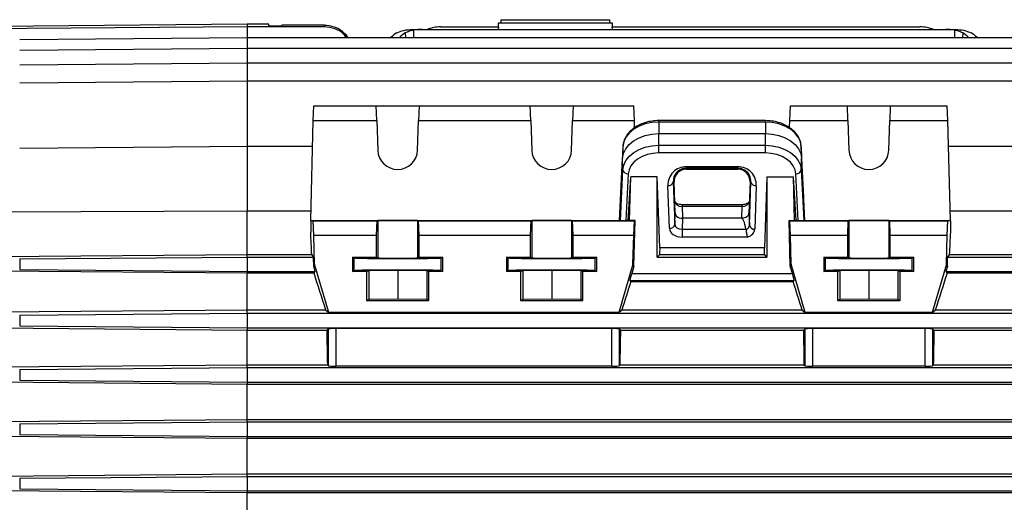
# Model space of a CAD drawing. Units: millimetres. Extents: x -1668 to 1057, y -957 to 957.
# Drawn here: x 547 to 819, y -2 to 131 of the extents above; entities that cross this region are included whole.
import ezdxf

# ---------------------------------------------------------------- set-up
doc = ezdxf.new("R2010")
doc.units = ezdxf.units.MM

msp = doc.modelspace()

# ---------------------------------------------------------------- linework, layer by layer
at = {"color": 7, "linetype": 'Continuous', "lineweight": 25}
for p, q in [((680.29, 130.98), (680.29, 129.98)), ((680.29, 130.98), (695.29, 130.98)), ((695.29, 130.98), (710.29, 130.98)), ((710.29, 129.98), (710.29, 130.98)), ((610.29, 129.74), (537.27, 129.11)), ((616.28, 129.74), (610.29, 129.74)), ((631.58, 129), (610.29, 129)), ((616.28, 129.25), (616.28, 129.74)), ((616.28, 129.25), (619.79, 129.25)), ((619.79, 129.25), (619.8, 129.5)), ((631.58, 129.5), (619.8, 129.5)), ((631.58, 129), (631.58, 129.5)), ((655.81, 128.28), (656.18, 128.28)), ((656.18, 128.28), (658.6, 128.28)), ((658.6, 128.28), (802.98, 128.28)), ((663.68, 129), (679.58, 129)), ((679.52, 129.98), (679.49, 129)), ((695.29, 129.98), (679.52, 129.98)), ((679.58, 129), (679.56, 128.28)), ((711.05, 129.98), (695.29, 129.98)), ((711.02, 128.28), (710.99, 129)), ((710.99, 129), (795.9, 129)), ((711.09, 129), (711.05, 129.98)), ((802.98, 128.28), (805.4, 128.28)), ((805.4, 128.28), (805.77, 128.28)), ((547.5, 125.54), (610.29, 126.09)), ((610.29, 126.09), (852.9, 126.09)), ((547.5, 122.54), (610.29, 123.09)), ((610.29, 123.09), (852.9, 123.09)), ((547.5, 118.54), (610.29, 119.09)), ((610.29, 119.09), (852.9, 119.09)), ((547.5, 113.54), (610.29, 114.09)), ((610.29, 114.09), (852.9, 114.09)), ((628.47, 103.17), (628.67, 107.18)), ((628.67, 107.18), (645.87, 107.18)), ((646.01, 103.17), (645.87, 107.18)), ((645.87, 107.18), (657.71, 107.18)), ((657.71, 107.18), (657.57, 103.17)), ((657.71, 107.18), (688.37, 107.18)), ((688.51, 103.17), (688.37, 107.18)), ((688.37, 107.18), (700.21, 107.18)), ((700.21, 107.18), (700.07, 103.17)), ((700.21, 107.18), (716.91, 107.18)), ((717.11, 103.17), (716.91, 107.18)), ((759.97, 103.17), (760.17, 107.18)), ((760.17, 107.18), (775.87, 107.18)), ((776.01, 103.17), (775.87, 107.18)), ((775.87, 107.18), (787.71, 107.18)), ((787.71, 107.18), (787.57, 103.17)), ((787.71, 107.18), (803.41, 107.18)), ((803.61, 103.17), (803.41, 107.18)), ((627.79, 75.61), (628.47, 103.17)), ((628.47, 103.17), (646.01, 103.17)), ((646.01, 103.17), (646.29, 94.98)), ((657.29, 94.98), (657.57, 103.17)), ((657.57, 103.17), (688.51, 103.17)), ((688.51, 103.17), (688.79, 94.98)), ((699.79, 94.98), (700.07, 103.17)), ((700.07, 103.17), (717.11, 103.17)), ((717.16, 101.17), (717.11, 103.17)), ((753.24, 103.14), (723.84, 103.14)), ((723.84, 102.72), (723.84, 99.57)), ((753.24, 102.72), (723.84, 102.72)), ((753.24, 102.72), (753.24, 99.57)), ((759.92, 101.2), (759.97, 103.17)), ((759.97, 103.17), (776.01, 103.17)), ((776.01, 103.17), (776.29, 94.98)), ((787.29, 94.98), (787.57, 103.17)), ((787.57, 103.17), (803.61, 103.17)), ((804.29, 75.61), (803.61, 103.17)), ((723.84, 96.32), (723.84, 99.57)), ((723.84, 99.57), (753.24, 99.57)), ((753.24, 96.32), (753.24, 99.57)), ((547.5, 95.54), (610.29, 96.09)), ((610.29, 96.09), (610.29, 78.2)), ((610.29, 96.09), (628.3, 96.09)), ((713.92, 95.95), (713.23, 81.99)), ((713.92, 95.95), (713.84, 92.75)), ((723.84, 94.21), (723.84, 96.32)), ((723.84, 96.32), (753.24, 96.32)), ((753.24, 94.21), (753.24, 96.32)), ((763.16, 95.95), (763.23, 92.75)), ((763.84, 81.99), (763.16, 95.95)), ((803.78, 96.09), (852.9, 96.09)), ((713, 75.61), (713.84, 92.75)), ((713.92, 89.55), (713.84, 92.75)), ((753.24, 94.21), (723.84, 94.21)), ((763.16, 89.55), (763.23, 92.75)), ((763.23, 92.75), (764.08, 75.61)), ((731.41, 90.45), (745.67, 90.45)), ((731.41, 90.45), (731.41, 90.01)), ((745.67, 90.01), (731.41, 90.01)), ((731.41, 89.72), (731.41, 90.01)), ((731.41, 89.72), (745.67, 89.72)), ((745.67, 90.45), (745.67, 90.01)), ((745.67, 89.72), (745.67, 90.01)), ((713.23, 75.59), (713.92, 89.55)), ((715.42, 88.47), (714.78, 75.58)), ((715.36, 75.58), (716.08, 87.6)), ((715.78, 75.54), (716.08, 87.6)), ((723.41, 87.6), (716.08, 87.6)), ((724.09, 68.02), (723.41, 87.6)), ((723.41, 65.5), (723.41, 87.6)), ((753.67, 87.6), (752.99, 68.02)), ((753.67, 87.6), (761, 87.6)), ((753.67, 87.6), (753.67, 65.5)), ((761.72, 75.58), (761, 87.6)), ((761.3, 75.54), (761, 87.6)), ((762.29, 75.58), (761.66, 88.47)), ((763.16, 89.55), (763.84, 75.59)), ((726.75, 73.43), (726.34, 85.19)), ((728.06, 86.26), (727.84, 86.26)), ((727.84, 86.26), (728.25, 74.49)), ((728.37, 77.58), (728.06, 86.26)), ((749.02, 86.26), (748.71, 77.58)), ((748.82, 74.26), (749.24, 86.26)), ((749.02, 86.26), (749.24, 86.26)), ((750.74, 85.19), (750.32, 73.2)), ((713.23, 81.99), (713, 75.61)), ((764.08, 75.61), (763.84, 81.99)), ((746.82, 79.93), (730.25, 79.93)), ((730.25, 79.46), (730.37, 76.2)), ((746.82, 79.46), (730.25, 79.46)), ((746.71, 76.29), (746.82, 79.46)), ((610.29, 78.2), (536.08, 77.9)), ((610.29, 66.12), (610.29, 78.2)), ((627.85, 78.2), (610.29, 78.2)), ((728.25, 74.49), (728.37, 77.58)), ((730.37, 76.2), (730.25, 73.17)), ((746.71, 76.2), (730.37, 76.2)), ((746.71, 76.2), (746.71, 76.29)), ((748.71, 77.58), (748.82, 74.26)), ((864.44, 78.2), (804.22, 78.2)), ((627.79, 75.61), (627.79, 72.35)), ((628.47, 75.51), (627.79, 75.61)), ((627.79, 75.61), (713, 75.61)), ((628.67, 71.5), (628.47, 75.51)), ((628.47, 75.51), (646.01, 75.51)), ((646.01, 75.51), (645.87, 71.5)), ((646.29, 75.54), (646.01, 75.51)), ((646.29, 75.54), (646.29, 65.29)), ((657.29, 75.54), (657.29, 65.29)), ((657.57, 75.51), (657.29, 75.54)), ((657.71, 71.5), (657.57, 75.51)), ((657.57, 75.51), (688.51, 75.51)), ((688.51, 75.51), (688.37, 71.5)), ((688.79, 75.54), (688.51, 75.51)), ((688.79, 75.54), (688.79, 65.29)), ((699.79, 75.54), (699.79, 65.29)), ((700.07, 75.51), (699.79, 75.54)), ((700.21, 71.5), (700.07, 75.51)), ((700.07, 75.51), (717.11, 75.51)), ((713.23, 75.59), (713, 75.61)), ((715.36, 75.58), (714.78, 75.58)), ((715.78, 75.54), (715.36, 75.58)), ((717.28, 75.54), (715.78, 75.54)), ((716.91, 71.5), (717.11, 75.51)), ((716.97, 63.02), (717.28, 75.54)), ((717.11, 75.51), (717.28, 75.54)), ((760.11, 63.01), (759.8, 75.54)), ((759.97, 75.51), (759.8, 75.54)), ((759.8, 75.54), (761.3, 75.54)), ((760.17, 71.5), (759.97, 75.51)), ((759.97, 75.51), (776.01, 75.51)), ((761.3, 75.54), (761.72, 75.58)), ((762.29, 75.58), (761.72, 75.58)), ((764.08, 75.61), (763.84, 75.59)), ((764.08, 75.61), (804.29, 75.61)), ((776.01, 75.51), (775.87, 71.5)), ((776.29, 75.54), (776.01, 75.51)), ((776.29, 75.54), (776.29, 65.29)), ((787.29, 75.54), (787.29, 65.29)), ((787.57, 75.51), (787.29, 75.54)), ((787.71, 71.5), (787.57, 75.51)), ((787.57, 75.51), (803.61, 75.51)), ((803.41, 71.5), (803.61, 75.51)), ((803.61, 75.51), (804.29, 75.61)), ((804.29, 75.61), (804.29, 72.35)), ((628.87, 63.5), (628.67, 71.5)), ((628.67, 71.5), (645.87, 71.5)), ((645.87, 71.5), (645.86, 65.5)), ((657.71, 65.5), (657.71, 71.5)), ((657.71, 71.5), (688.37, 71.5)), ((688.37, 71.5), (688.36, 65.5)), ((700.21, 65.5), (700.21, 71.5)), ((700.21, 71.5), (716.91, 71.5)), ((716.71, 63.5), (716.91, 71.5)), ((730.25, 73.17), (730.25, 71.01)), ((730.25, 73.17), (747.89, 73.17)), ((748.27, 71.01), (730.25, 71.01)), ((747.89, 73.17), (747.9, 73.08)), ((760.17, 71.5), (775.87, 71.5)), ((760.37, 63.5), (760.17, 71.5)), ((775.87, 71.5), (775.86, 65.5)), ((787.71, 65.5), (787.71, 71.5)), ((787.71, 71.5), (803.41, 71.5)), ((803.21, 63.5), (803.41, 71.5)), ((752.99, 68.02), (724.09, 68.02)), ((610.29, 66.12), (536.08, 65.49)), ((547.5, 64.97), (610.29, 65.5)), ((610.29, 65.5), (610.29, 66.12)), ((628.09, 66.12), (610.29, 66.12)), ((610.29, 65.5), (610.29, 61.5)), ((610.29, 65.5), (628.54, 65.5)), ((628.09, 66.12), (628.54, 65.5)), ((628.61, 63.02), (628.54, 65.5)), ((639.33, 65.5), (645.86, 65.5)), ((639.33, 65.5), (639.33, 61.5)), ((639.33, 65.5), (639.8, 65.27)), ((639.8, 61.73), (639.8, 65.27)), ((645.86, 65.5), (646.29, 65.29)), ((657.29, 65.29), (657.71, 65.5)), ((657.71, 65.5), (664.25, 65.5)), ((663.78, 65.27), (664.25, 65.5)), ((663.78, 61.73), (663.78, 65.27)), ((664.25, 61.5), (664.25, 65.5)), ((681.83, 65.5), (688.36, 65.5)), ((681.83, 65.5), (681.83, 61.5)), ((681.83, 65.5), (682.3, 65.27)), ((682.3, 61.73), (682.3, 65.27)), ((688.36, 65.5), (688.79, 65.29)), ((699.79, 65.29), (700.21, 65.5)), ((700.21, 65.5), (706.75, 65.5)), ((706.28, 65.27), (706.75, 65.5)), ((706.28, 61.73), (706.28, 65.27)), ((706.75, 61.5), (706.75, 65.5)), ((724.03, 66.12), (723.41, 65.5)), ((723.41, 65.5), (753.67, 65.5)), ((753.05, 66.12), (724.03, 66.12)), ((753.67, 65.5), (753.05, 66.12)), ((769.33, 65.5), (775.86, 65.5)), ((769.33, 65.5), (769.33, 61.5)), ((769.33, 65.5), (769.8, 65.27)), ((769.8, 61.73), (769.8, 65.27)), ((775.86, 65.5), (776.29, 65.29)), ((787.29, 65.29), (787.71, 65.5)), ((787.71, 65.5), (794.25, 65.5)), ((793.78, 65.27), (794.25, 65.5)), ((793.78, 61.73), (793.78, 65.27)), ((794.25, 61.5), (794.25, 65.5)), ((803.47, 63.02), (803.53, 65.5)), ((803.99, 66.12), (803.53, 65.5)), ((803.53, 65.5), (852.9, 65.5)), ((864.44, 66.12), (803.99, 66.12)), ((547.5, 64.97), (547.5, 62.03)), ((628.87, 63.5), (628.61, 63.02)), ((629.05, 61.5), (628.61, 63.02)), ((632.79, 50.24), (628.87, 63.5)), ((716.71, 63.5), (712.79, 50.24)), ((716.97, 63.02), (716.36, 60.97)), ((716.97, 63.02), (716.71, 63.5)), ((760.37, 63.5), (760.11, 63.01)), ((760.7, 60.97), (760.11, 63.01)), ((764.22, 50.24), (760.37, 63.5)), ((803.21, 63.5), (799.29, 50.24)), ((803.47, 63.02), (803.02, 61.5)), ((803.47, 63.02), (803.21, 63.5)), ((610.29, 61.03), (536.66, 61.62)), ((547.5, 62.03), (610.29, 61.5)), ((610.29, 61.5), (610.29, 61.03)), ((610.29, 61.5), (629.05, 61.5)), ((610.29, 50.84), (610.29, 61.03)), ((628.7, 61.03), (610.29, 61.03)), ((628.7, 61.03), (629.05, 61.5)), ((639.33, 61.5), (639.8, 61.73)), ((643.18, 61.5), (639.33, 61.5)), ((643.18, 61.5), (643.79, 61.8)), ((643.18, 61.5), (643.18, 53.5)), ((643.79, 61.8), (651.79, 61.89)), ((643.79, 61.8), (643.79, 53.8)), ((651.79, 61.89), (659.79, 61.8)), ((651.79, 61.89), (651.79, 53.89)), ((659.79, 61.8), (660.4, 61.5)), ((659.79, 61.8), (659.79, 53.8)), ((660.4, 53.5), (660.4, 61.5)), ((664.25, 61.5), (660.4, 61.5)), ((663.78, 61.73), (664.25, 61.5)), ((681.83, 61.5), (682.3, 61.73)), ((685.68, 61.5), (681.83, 61.5)), ((685.68, 61.5), (686.29, 61.8)), ((685.68, 61.5), (685.68, 53.5)), ((686.29, 61.8), (694.29, 61.89)), ((686.29, 61.8), (686.29, 53.8)), ((694.29, 61.89), (702.29, 61.8)), ((694.29, 61.89), (694.29, 53.89)), ((702.29, 61.8), (702.9, 61.5)), ((702.29, 61.8), (702.29, 53.8)), ((702.9, 53.5), (702.9, 61.5)), ((706.75, 61.5), (702.9, 61.5)), ((706.28, 61.73), (706.75, 61.5)), ((716.36, 60.97), (760.7, 60.97)), ((769.33, 61.5), (769.8, 61.73)), ((773.18, 61.5), (769.33, 61.5)), ((773.18, 61.5), (773.79, 61.8)), ((773.18, 61.5), (773.18, 53.5)), ((773.79, 61.8), (781.79, 61.89)), ((773.79, 61.8), (773.79, 53.8)), ((781.79, 61.89), (789.79, 61.8)), ((781.79, 61.89), (781.79, 53.89)), ((789.79, 61.8), (790.4, 61.5)), ((789.79, 61.8), (789.79, 53.8)), ((790.4, 53.5), (790.4, 61.5)), ((794.25, 61.5), (790.4, 61.5)), ((793.78, 61.73), (794.25, 61.5)), ((803.02, 61.5), (803.38, 61.03)), ((803.02, 61.5), (852.9, 61.5)), ((863.68, 61.03), (803.38, 61.03)), ((716.15, 58.79), (715.84, 58.97)), ((761.21, 58.97), (715.84, 58.97)), ((716.15, 58.79), (760.9, 58.79)), ((761.21, 58.97), (760.9, 58.79)), ((643.79, 53.8), (643.18, 53.5)), ((643.18, 53.5), (660.4, 53.5)), ((651.79, 53.89), (643.79, 53.8)), ((659.79, 53.8), (651.79, 53.89)), ((660.4, 53.5), (659.79, 53.8)), ((686.29, 53.8), (685.68, 53.5)), ((685.68, 53.5), (702.9, 53.5)), ((694.29, 53.89), (686.29, 53.8)), ((702.29, 53.8), (694.29, 53.89)), ((702.9, 53.5), (702.29, 53.8)), ((773.79, 53.8), (773.18, 53.5)), ((773.18, 53.5), (790.4, 53.5)), ((781.79, 53.89), (773.79, 53.8)), ((789.79, 53.8), (781.79, 53.89)), ((790.4, 53.5), (789.79, 53.8)), ((610.29, 50.84), (534.97, 50.2)), ((547.5, 49.47), (610.29, 50)), ((547.5, 49.47), (547.5, 46.53)), ((610.29, 50), (610.29, 50.84)), ((631.98, 50.84), (610.29, 50.84)), ((610.29, 50), (610.29, 46)), ((610.29, 50), (852.9, 50)), ((631.98, 50.84), (632.79, 50.24)), ((712.79, 50.24), (632.79, 50.24)), ((712.79, 50.24), (713.59, 50.84)), ((763.42, 50.84), (713.59, 50.84)), ((763.42, 50.84), (764.22, 50.24)), ((799.29, 50.24), (764.22, 50.24)), ((799.29, 50.24), (800.09, 50.84)), ((865.54, 50.84), (800.09, 50.84)), ((547.5, 46.53), (610.29, 46)), ((610.29, 45.28), (535.46, 45.89)), ((610.29, 46), (610.29, 45.28)), ((610.29, 46), (852.9, 46)), ((632.31, 45.28), (610.29, 45.28)), ((610.29, 35.71), (610.29, 45.28)), ((632.31, 45.28), (632.72, 45.69)), ((632.72, 35.48), (632.72, 45.69)), ((710.86, 45.76), (634.72, 45.76)), ((634.72, 45.76), (634.72, 35.42)), ((710.86, 35.42), (710.86, 45.76)), ((712.86, 45.69), (713.27, 45.28)), ((712.86, 45.69), (712.86, 35.48)), ((763.81, 45.28), (713.27, 45.28)), ((763.81, 45.28), (764.22, 45.69)), ((764.22, 35.48), (764.22, 45.69)), ((797.36, 45.76), (766.22, 45.76)), ((766.22, 45.76), (766.22, 35.42)), ((797.36, 35.42), (797.36, 45.76)), ((799.36, 45.69), (799.77, 45.28)), ((799.36, 45.69), (799.36, 35.48)), ((864.92, 45.28), (799.77, 45.28)), ((610.29, 35.71), (535.63, 35.07)), ((610.29, 35), (610.29, 35.71)), ((632.49, 35.71), (610.29, 35.71)), ((632.49, 35.71), (632.72, 35.48)), ((710.86, 35.42), (634.72, 35.42)), ((712.86, 35.48), (713.08, 35.71)), ((763.99, 35.71), (713.08, 35.71)), ((763.99, 35.71), (764.22, 35.48)), ((797.36, 35.42), (766.22, 35.42)), ((799.36, 35.48), (799.58, 35.71)), ((864.88, 35.71), (799.58, 35.71)), ((547.5, 34.47), (610.29, 35)), ((547.5, 34.47), (547.5, 31.53)), ((610.29, 35), (610.29, 31)), ((610.29, 35), (852.9, 35)), ((610.29, 30.38), (535.97, 30.99)), ((547.5, 31.53), (610.29, 31)), ((610.29, 31), (610.29, 30.38)), ((610.29, 31), (852.9, 31)), ((864.43, 30.38), (610.29, 30.38)), ((610.29, 20.63), (610.29, 30.38)), ((610.29, 20.63), (536.05, 19.99)), ((547.5, 19.47), (610.29, 20)), ((547.5, 19.47), (547.5, 16.53)), ((610.29, 20), (610.29, 20.63)), ((864.45, 20.63), (610.29, 20.63)), ((610.29, 20), (610.29, 16)), ((610.29, 20), (852.9, 20)), ((547.5, 16.53), (610.29, 16)), ((610.29, 15.44), (536.29, 16.05)), ((610.29, 16), (610.29, 15.44)), ((610.29, 16), (852.9, 16)), ((864.14, 15.44), (610.29, 15.44)), ((610.29, 5.57), (610.29, 15.44)), ((610.29, 5.57), (536.3, 4.95)), ((610.29, 5), (610.29, 5.57)), ((864.18, 5.57), (610.29, 5.57)), ((547.5, 4.47), (610.29, 5)), ((547.5, 4.47), (547.5, 1.53)), ((610.29, 5), (610.29, 1)), ((610.29, 5), (852.9, 5)), ((610.29, 0.47), (536.45, 1.08)), ((547.5, 1.53), (610.29, 1)), ((610.29, 1), (610.29, 0.47)), ((610.29, 1), (852.9, 1)), ((863.99, 0.47), (610.29, 0.47)), ((610.29, -10.11), (610.29, 0.47))]:
    msp.add_line(p, q, dxfattribs=at)
at = {"color": 8, "linetype": 'Continuous', "lineweight": 25}
for p, q in [((610.29, 129.74), (610.29, 129)), ((610.29, 129), (610.29, 126.09)), ((656.18, 128.08), (656.18, 126.09)), ((805.4, 128.08), (805.4, 126.09)), ((610.29, 126.09), (610.29, 123.09)), ((653.9, 127.31), (653.92, 126.09)), ((807.68, 127.31), (807.65, 126.09)), ((610.29, 123.09), (610.29, 119.09)), ((610.29, 119.09), (610.29, 114.09)), ((610.29, 114.09), (610.29, 96.09)), ((723.84, 102.72), (723.84, 103.14)), ((753.24, 102.72), (753.24, 103.14)), ((730.25, 79.93), (730.25, 79.46)), ((746.82, 79.93), (746.82, 79.46))]:
    msp.add_line(p, q, dxfattribs=at)
at = {"color": 7, "linetype": 'Continuous', "lineweight": 25, "flags": 128}
for points in [[(610.29, 129), (537.29, 128.42), (537.26, 128.42)], [(723.84, 102.72), (721.94, 102.59), (720.12, 102.21), (718.43, 101.58), (716.95, 100.75), (715.71, 99.73), (714.77, 98.55), (714.17, 97.28), (713.92, 95.95)], [(763.16, 95.95), (762.91, 97.28), (762.3, 98.55), (761.37, 99.73), (760.13, 100.75), (758.64, 101.58), (756.96, 102.21), (755.13, 102.59), (753.24, 102.72)], [(713.84, 92.75), (714.09, 94.09), (714.7, 95.38), (715.65, 96.56), (716.89, 97.59), (718.39, 98.43), (720.09, 99.06), (721.93, 99.44), (723.84, 99.57)], [(753.24, 99.57), (755.15, 99.44), (756.99, 99.06), (758.69, 98.43), (760.19, 97.59), (761.43, 96.56), (762.38, 95.38), (762.98, 94.09), (763.23, 92.75)], [(713.92, 89.55), (714.17, 90.88), (714.77, 92.15), (715.71, 93.32), (716.95, 94.35), (718.43, 95.18), (720.12, 95.8), (721.94, 96.19), (723.84, 96.32)], [(753.24, 96.32), (755.13, 96.19), (756.96, 95.8), (758.64, 95.18), (760.13, 94.35), (761.37, 93.32), (762.3, 92.15), (762.91, 90.88), (763.16, 89.55)], [(723.84, 94.21), (722.23, 94.1), (720.68, 93.78), (719.25, 93.25), (717.99, 92.54), (716.94, 91.67), (716.14, 90.68), (715.63, 89.6), (715.42, 88.47)], [(761.66, 88.47), (761.45, 89.6), (760.93, 90.68), (760.14, 91.67), (759.09, 92.54), (757.83, 93.25), (756.4, 93.78), (754.85, 94.1), (753.24, 94.21)], [(657.29, 75.54), (657.06, 75.55), (656.49, 75.55), (655.61, 75.56), (654.48, 75.56), (653.18, 75.56), (651.79, 75.56), (650.4, 75.56), (649.09, 75.56), (647.97, 75.56), (647.09, 75.55), (646.52, 75.55), (646.29, 75.54)], [(699.79, 75.54), (699.56, 75.55), (698.99, 75.55), (698.11, 75.56), (696.98, 75.56), (695.68, 75.56), (694.29, 75.56), (692.9, 75.56), (691.59, 75.56), (690.47, 75.56), (689.59, 75.55), (689.02, 75.55), (688.79, 75.54)], [(787.29, 75.54), (787.06, 75.55), (786.49, 75.55), (785.61, 75.56), (784.48, 75.56), (783.18, 75.56), (781.79, 75.56), (780.4, 75.56), (779.09, 75.56), (777.97, 75.56), (777.09, 75.55), (776.52, 75.55), (776.29, 75.54)]]:
    msp.add_lwpolyline(points, dxfattribs=at)
at = {"color": 7, "linetype": 'Continuous', "lineweight": 25}
for centre, radius, start, end in [((663.68, 119), 10, 90, 111.9183), ((795.9, 119), 10, 68.0817, 90), ((651.79, 95.17), 5.5, 182.0003, 357.9997), ((694.29, 95.17), 5.5, 182.0003, 357.9997), ((781.79, 95.17), 5.5, 182.0003, 357.9997), ((715.28, 89.85), 1.39, 192.5216, 275.9715), ((761.8, 89.85), 1.39, 264.0285, 347.4784), ((726.49, 86.57), 1.38, 263.5946, 346.9671), ((750.58, 86.57), 1.38, 193.0329, 276.4054), ((726.9, 74.8), 1.38, 263.5946, 346.9671), ((750.17, 74.57), 1.38, 193.0329, 276.4054)]:
    msp.add_arc(centre, radius, start, end, dxfattribs=at)
for centre, major_axis, ratio, start_param, end_param in [((658.85, 118.28), (12.2, -0.61), 0.818157, 1.631454, 1.831485), ((802.73, 118.28), (12.2, 0.61), 0.818157, 1.310108, 1.510139), ((654.89, 118.28), (0.61, 9.99), 0.818157, 0.492235, 0.724012), ((657.59, 118.28), (-0.61, 9.99), 0.818157, 0.39294, 0.624717), ((803.99, 118.28), (0.61, 9.99), 0.818157, 5.658468, 5.890245), ((806.68, 118.28), (-0.61, 9.99), 0.818157, 5.559173, 5.790951), ((731.41, 85.37), (0, 5.07), 0.99939, 0, 1.605724), ((731.41, 86.37), (0, 3.35), 0.99939, 0, 1.605724), ((745.67, 85.37), (0, 5.07), 0.99939, 4.677461, 6.283185), ((745.67, 86.37), (0, 3.35), 0.99939, 4.677461, 6.283185), ((730.25, 80.91), (2, -0.06), 0.725726, 3.190155, 4.737148), ((746.83, 80.91), (2, 0.06), 0.725726, 4.68763, 6.234623), ((730.37, 77.62), (2, 0), 0.707306, 3.16718, 3.774682), ((730.37, 77.62), (2, 0), 0.707306, 3.774682, 4.714173), ((747.4, 56.65), (-0.69, 19.55), 0.102186, 5.714944, 6.279588), ((714.73, 75.59), (1.5, 0), 0.00491, 3.19369, 4.747033), ((730.25, 73.49), (3.5, 0), 0.707306, 3.16718, 4.714173), ((730.25, 74.55), (2, 0.05), 0.688945, 3.151251, 4.698244), ((746.82, 74.32), (2, -0.06), 0.725852, 5.303503, 6.280761), ((762.35, 75.59), (1.5, 0), 0.00491, 4.677745, 6.231088), ((627.79, -27), (-3.47, 140.5), 0.024678, 5.436342, 5.497177), ((746.82, 73.26), (3.5, 0), 0.707336, 5.140941, 6.259323), ((804.29, -27), (3.47, 140.5), 0.024678, 0.786008, 0.846844), ((727.71, -27), (0, 140.5), 0.034921, 0.828116, 0.846234), ((749.37, -27), (0, 140.5), 0.034921, 5.436951, 5.45507), ((651.79, 65.28), (12, 0), 0.017456, 3.176499, 6.248279), ((651.79, 65.29), (5.5, 0), 0.017456, 3.176499, 6.248279), ((694.29, 65.28), (12, 0), 0.017456, 3.176499, 6.248279), ((694.29, 65.29), (5.5, 0), 0.017456, 3.176499, 6.248279), ((781.79, 65.28), (12, 0), 0.017456, 3.176499, 6.248279), ((781.79, 65.29), (5.5, 0), 0.017456, 3.176499, 6.248279), ((650.75, -27), (-41.6, 140.49), 0.033484, 5.289682, 5.379551), ((651.79, 61.72), (12, 0), 0.017454, 0.034907, 3.106686), ((694.29, 61.72), (12, 0), 0.017454, 0.034907, 3.106686), ((716.44, 60.97), (0.59, 2), 0.033484, 1.580711, 3.134054), ((760.63, 60.97), (-0.58, 2), 0.033531, 3.149294, 4.702637), ((781.79, 61.72), (12, 0), 0.017454, 0.034907, 3.106686), ((781.33, -27), (41.6, 140.49), 0.033484, 0.903634, 0.993504), ((694.83, -27), (41.6, 140.49), 0.033484, 0.923854, 0.993504), ((781.78, -27), (-40.86, 140.49), 0.033531, 5.289845, 5.359494), ((628.1, -27), (0, 140.5), 0.034921, 5.175062, 5.252757), ((634.72, 45.69), (2, 0), 0.034921, 1.570796, 3.106686), ((710.86, 45.69), (2, 0), 0.034921, 0.034907, 1.570796), ((717.47, -27), (0, 140.5), 0.034921, 1.030429, 1.108123), ((759.6, -27), (0, 140.5), 0.034921, 5.175062, 5.252757), ((766.22, 45.69), (2, 0), 0.034921, 1.570796, 3.106686), ((797.36, 45.69), (2, 0), 0.034921, 0.034907, 1.570796), ((803.97, -27), (0, 140.5), 0.034921, 1.030429, 1.108123), ((634.72, 35.49), (2, 0), 0.034921, 3.176499, 4.712389), ((710.86, 35.49), (2, 0), 0.034921, 4.712389, 6.248279), ((766.22, 35.49), (2, 0), 0.034921, 3.176499, 4.712389), ((797.36, 35.49), (2, 0), 0.034921, 4.712389, 6.248279)]:
    msp.add_ellipse(centre, major_axis=major_axis, ratio=ratio, start_param=start_param, end_param=end_param, dxfattribs=at)
for points, knots in [([(631.58, 129.5), (632.47, 129.41), (634.26, 129.23), (636.57, 127.97), (637.59, 126.68), (638.05, 126.09)], [0, 0, 0, 0, 0.353499, 0.706994, 1, 1, 1, 1]), ([(637.55, 126.09), (637.31, 126.42), (636.52, 127.48), (634.42, 128.67), (632.54, 128.89), (631.58, 129)], [0, 0, 0, 0, 0.179142, 0.577881, 1, 1, 1, 1]), ([(651.57, 127.31), (652.18, 127.6), (653.44, 128.18), (655.01, 128.24), (655.81, 128.28)], [0, 0, 0, 0, 0.487974, 1, 1, 1, 1]), ([(656.18, 128.08), (655.75, 127.99), (654.91, 127.82), (654.23, 127.48), (653.9, 127.31)], [0, 0, 0, 0, 0.507725, 1, 1, 1, 1]), ([(807.68, 127.31), (807.32, 127.49), (806.64, 127.83), (805.8, 128), (805.4, 128.08)], [0, 0, 0, 0, 0.5226457, 1, 1, 1, 1]), ([(805.77, 128.28), (806.53, 128.25), (808.09, 128.19), (809.36, 127.61), (810.01, 127.31)], [0, 0, 0, 0, 0.485332, 1, 1, 1, 1]), ([(723.84, 103.14), (723.52, 103.13), (722.6, 103.11), (721.11, 102.89), (719.43, 102.42), (717.89, 101.72), (716.53, 100.81), (715.4, 99.72), (714.57, 98.48), (714.06, 97.21), (713.97, 96.35), (713.92, 95.96)], [0, 0, 0, 0, 0.064561, 0.184123, 0.304122, 0.424565, 0.54541, 0.666092, 0.785606, 0.902787, 1, 1, 1, 1]), ([(763.15, 95.96), (763.13, 96.24), (763.06, 96.95), (762.69, 98.08), (762, 99.3), (761.02, 100.39), (759.81, 101.35), (758.37, 102.12), (756.77, 102.7), (755.04, 103.07), (753.84, 103.11), (753.24, 103.14)], [0, 0, 0, 0, 0.0682404, 0.1799129, 0.2921321, 0.4062298, 0.5225482, 0.6405865, 0.7595613, 0.8788533, 1, 1, 1, 1]), ([(731.41, 90.01), (731.15, 89.99), (730.6, 89.96), (729.74, 89.64), (728.8, 88.99), (727.96, 87.81), (727.88, 86.83), (727.84, 86.26)], [0, 0, 0, 0, 0.094692, 0.205887, 0.367775, 0.633033, 1, 1, 1, 1]), ([(749.24, 86.26), (749.19, 86.84), (749.11, 87.81), (748.3, 88.94), (747.44, 89.58), (746.63, 89.91), (746.03, 90), (745.72, 90.01), (745.67, 90.01)], [0, 0, 0, 0, 0.376598, 0.617159, 0.774158, 0.887278, 0.979719, 1, 1, 1, 1]), ([(730.25, 79.93), (730.13, 79.94), (729.76, 79.95), (729.18, 80.09), (728.64, 80.35), (728.33, 80.65), (728.26, 80.82), (728.25, 80.88), (728.25, 80.9)], [0, 0, 0, 0, 0.101771, 0.296058, 0.489546, 0.679199, 0.880301, 1, 1, 1, 1]), ([(748.83, 80.9), (748.83, 80.89), (748.82, 80.83), (748.75, 80.66), (748.44, 80.36), (747.91, 80.09), (747.32, 79.95), (746.95, 79.94), (746.82, 79.93)], [0, 0, 0, 0, 0.104192, 0.3174589, 0.5052841, 0.7032047, 0.8961387, 1, 1, 1, 1]), ([(747.9, 73.08), (747.91, 72.95), (747.92, 72.69), (747.99, 72.2), (748.09, 71.7), (748.19, 71.3), (748.25, 71.08), (748.27, 71.01), (748.27, 71.01)], [0, 0, 0, 0, 0.212133, 0.424088, 0.640754, 0.864516, 0.994808, 1, 1, 1, 1])]:
    msp.add_open_spline(points, degree=3, knots=knots, dxfattribs=at)
msp.add_open_spline([(746.71, 76.29), (746.97, 76.3), (747.49, 76.33), (748.14, 76.63), (748.61, 77.06), (748.68, 77.41), (748.71, 77.58)], degree=3, dxfattribs=at)

doc.saveas('drawing.dxf')
